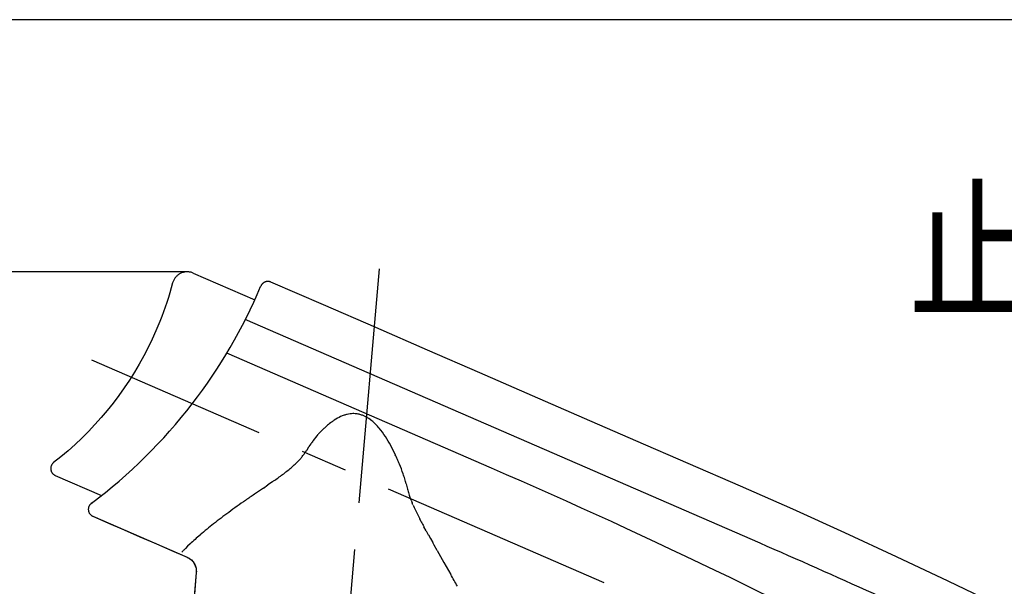
# Model space of a CAD drawing. Extents: x -1050 to 1050, y -742 to 742.
# Drawn here: x -111 to 20, y 142 to 217 of the extents above; entities that cross this region are included whole.
import ezdxf

# ---------------------------------------------------------------- set-up
doc = ezdxf.new("R2010")
doc.units = 0
doc.header["$LTSCALE"] = 25
doc.linetypes.add('CENTER', pattern=[2, 1.25, -0.25, 0.25, -0.25])
doc.layers.get('0').update_dxf_attribs({"linetype": 'CONTINUOUS'})
doc.layers.get('DEFPOINTS').update_dxf_attribs({"linetype": 'CONTINUOUS'})
doc.layers.add('200639', color=7, linetype='CONTINUOUS')
doc.layers.add('BALN', color=7, linetype='CONTINUOUS')
doc.styles.add('BIGFONT', font='ROMANS.shx', dxfattribs={"width": 0.833, "bigfont": 'bigfont.shx'})
doc.dimstyles.new('ITM', dxfattribs={"dimscale": 5, "dimtxt": 3, "dimasz": 1.5, "dimexe": 2, "dimexo": 0, "dimgap": 0.6, "dimtad": 3, "dimdec": 3, "dimdsep": 46, "dimtxsty": 'BIGFONT', "dimblk": 'OPEN', "dimblk1": 'OPEN', "dimblk2": 'OPEN', "dimcen": 0, "dimclrd": 4, "dimclre": 4, "dimclrt": 256, "dimadec": 3, "dimazin": 2, "dimtp": 495, "dimtfac": 1, "dimtdec": 3, "dimtmove": 0, "dimatfit": 3, "dimldrblk": 'OPEN', "dimfxl": 1, "dimarcsym": 0})

# ---------------------------------------------------------------- blocks, each defined once
blk = doc.blocks.new('_OPEN')
at = {"color": 0, "linetype": 'ByBlock'}
for p, q in [((-1, 0.167), (0, 0)), ((0, 0), (-1, -0.167)), ((0, 0), (-1, 0))]:
    blk.add_line(p, q, dxfattribs=at)
blk = doc.blocks.new('*D40')
at = {"layer": 'BALN', "color": 4, "lineweight": -2, "transparency": 16777216}
for p, q in [((-88.76, 183.5), (-172.71, 183.5)), ((-162.71, 176), (-162.71, -80.11)), ((155.48, -87.61), (-172.71, -87.61))]:
    blk.add_line(p, q, dxfattribs=at)
at = {"layer": 'DEFPOINTS', "color": 0}
for p in [(-88.76, 183.5), (-162.71, -87.61), (155.48, -87.61)]:
    blk.add_point(p, dxfattribs=at)
at = {"layer": 'BALN', "color": 4, "lineweight": -2, "transparency": 16777216, "xscale": 7.5, "yscale": 7.5, "zscale": 7.5}
for p, rotation in [((-162.71, 183.5), 90), ((-162.71, -87.61), 270)]:
    blk.add_blockref('_OPEN', p, dxfattribs=dict(at, rotation=rotation))
at = {"layer": 'BALN', "color": 1, "transparency": 16777216, "insert": (-173.21, 47.49), "char_height": 15, "attachment_point": 5, "rotation": 90, "style": 'BIGFONT'}
blk.add_mtext('（271）', dxfattribs=at)
blk = doc.blocks.new('*D41')
at = {"layer": 'BALN', "color": 4, "lineweight": -2, "transparency": 16777216}
for p, q in [((120.49, 217.03), (-212.12, 217.03)), ((-202.12, 209.53), (-202.12, -80.11)), ((155.48, -87.61), (-212.12, -87.61))]:
    blk.add_line(p, q, dxfattribs=at)
at = {"layer": 'DEFPOINTS', "color": 0}
for p in [(120.49, 217.03), (-202.12, -87.61), (155.48, -87.61)]:
    blk.add_point(p, dxfattribs=at)
at = {"layer": 'BALN', "color": 4, "lineweight": -2, "transparency": 16777216, "xscale": 7.5, "yscale": 7.5, "zscale": 7.5}
for p, rotation in [((-202.12, 217.03), 90), ((-202.12, -87.61), 270)]:
    blk.add_blockref('_OPEN', p, dxfattribs=dict(at, rotation=rotation))
at = {"layer": 'BALN', "color": 1, "transparency": 16777216, "insert": (-212.62, 55.53), "char_height": 15, "attachment_point": 5, "rotation": 90, "style": 'BIGFONT'}
blk.add_mtext('（305）', dxfattribs=at)
blk = doc.blocks.new('*D42')
at = {"layer": 'BALN', "color": 4, "lineweight": -2, "transparency": 16777216}
for p, q in [((66.86, 173.43), (22.25, 173.43)), ((32.25, 165.93), (32.25, -80.11)), ((155.48, -87.61), (22.25, -87.61))]:
    blk.add_line(p, q, dxfattribs=at)
at = {"layer": 'DEFPOINTS', "color": 0}
for p in [(66.86, 173.43), (32.25, -87.61), (155.48, -87.61)]:
    blk.add_point(p, dxfattribs=at)
at = {"layer": 'BALN', "color": 4, "lineweight": -2, "transparency": 16777216, "xscale": 7.5, "yscale": 7.5, "zscale": 7.5}
for p, rotation in [((32.25, 173.43), 90), ((32.25, -87.61), 270)]:
    blk.add_blockref('_OPEN', p, dxfattribs=dict(at, rotation=rotation))
at = {"layer": 'BALN', "color": 1, "transparency": 16777216, "insert": (21.75, -9.41), "char_height": 15, "attachment_point": 5, "rotation": 90, "style": 'BIGFONT'}
blk.add_mtext('（261）', dxfattribs=at)

msp = doc.modelspace()

# ---------------------------------------------------------------- linework, layer by layer
at = {"layer": '200639', "color": 2, "ltscale": 0.002458}
for p, q in [((-89.74703834, 183.2324362), (-89.83093134, 183.1811972)), ((-89.48171934, 183.3605802), (-89.57223434, 183.3222192)), ((-88.90936134, 183.4938802), (-89.00710934, 183.4834742)), ((-88.71295034, 183.5001972), (-88.81124734, 183.4994352)), ((-88.61471434, 183.4961082), (-88.71295034, 183.5001972)), ((-88.41949334, 183.4735252), (-88.51684434, 183.4872282)), ((-88.13317734, 183.4040062), (-88.22744634, 183.4318692)), ((-90.65161034, 182.1102442), (-90.67928934, 182.0159142)), ((-90.49581834, 182.4705952), (-90.54138034, 182.3834682)), ((-90.39215034, 182.6375572), (-90.44604434, 182.5553432)), ((-90.20724434, 182.8669582), (-90.27261234, 182.7935322)), ((-89.91220034, 183.1258992), (-89.99066034, 183.0666652))]:
    msp.add_line(p, q, dxfattribs=at)
at = {"layer": '200639', "color": 2, "ltscale": 0.002457}
for p, q in [((-89.66073534, 183.2794642), (-89.74703834, 183.2324362)), ((-89.57223434, 183.3222192), (-89.66073534, 183.2794642)), ((-89.38943334, 183.3944242), (-89.48171934, 183.3605802)), ((-89.29562234, 183.4237202), (-89.38943334, 183.3944242)), ((-89.20046934, 183.4483792), (-89.29562234, 183.4237202)), ((-89.10421634, 183.4683072), (-89.20046934, 183.4483792)), ((-89.00710934, 183.4834742), (-89.10421634, 183.4683072)), ((-88.81124734, 183.4994352), (-88.90936134, 183.4938802)), ((-88.51684434, 183.4872282), (-88.61471434, 183.4961082)), ((-88.32296634, 183.4550622), (-88.41949334, 183.4735252)), ((-88.22744634, 183.4318692), (-88.32296634, 183.4550622)), ((-88.04040434, 183.3715662), (-88.13317734, 183.4040062)), ((-87.94933934, 183.3346092), (-88.04040434, 183.3715662)), ((-90.61935334, 182.2030782), (-90.65161034, 182.1102442)), ((-90.58257934, 182.2942342), (-90.61935334, 182.2030782)), ((-90.54138034, 182.3834682), (-90.58257934, 182.2942342)), ((-90.44604434, 182.5553432), (-90.49581834, 182.4705952)), ((-90.33431934, 182.7170252), (-90.39215034, 182.6375572)), ((-90.27261234, 182.7935322), (-90.33431934, 182.7170252)), ((-90.13836534, 182.9370572), (-90.20724434, 182.8669582)), ((-90.06610034, 183.0036762), (-90.13836534, 182.9370572)), ((-89.99066034, 183.0666652), (-90.06610034, 183.0036762)), ((-89.83093134, 183.1811972), (-89.91220034, 183.1258992))]:
    msp.add_line(p, q, dxfattribs=at)
at = {"layer": '200639', "color": 2, "ltscale": 0.418105}
msp.add_line((-87.94933934, 183.3346092), (-79.75307591, 179.77077113), dxfattribs=at)
at = {"layer": '200639', "color": 3, "linetype": 'CENTER'}
for p, q in [((-63.22371152, 183.90558353), (-69.47329072, 112.47256647)), ((12.53699462, 122.2136955), (-101.41318092, 171.76064195))]:
    msp.add_line(p, q, dxfattribs=at)
at = {"layer": '200639', "color": 2, "ltscale": 0.016817}
for p, q in [((-90.67928934, 182.0159142), (-90.85751234, 181.3672632)), ((-91.24294934, 180.0782612), (-91.45007234, 179.4382472)), ((-92.62786734, 176.2884362), (-92.89147834, 175.6695402))]:
    msp.add_line(p, q, dxfattribs=at)
at = {"layer": '200639', "color": 2, "ltscale": 0.001138}
for p, q in [((-78.72866734, 181.9356222), (-78.76043634, 181.9029992)), ((-77.97018334, 182.2201072), (-78.01568534, 182.2216942))]:
    msp.add_line(p, q, dxfattribs=at)
at = {"layer": '200639', "color": 2, "ltscale": 0.001145}
msp.add_line((-78.69525034, 181.9669332), (-78.72866734, 181.9356222), dxfattribs=at)
at = {"layer": '200639', "color": 2, "ltscale": 0.00115}
for p, q in [((-78.66027734, 181.9968412), (-78.69525034, 181.9669332)), ((-78.06146134, 182.2212362), (-78.10739034, 182.2186732))]:
    msp.add_line(p, q, dxfattribs=at)
at = {"layer": '200639', "color": 2, "ltscale": 0.001155}
msp.add_line((-78.62377834, 182.0251912), (-78.66027734, 181.9968412), dxfattribs=at)
at = {"layer": '200639', "color": 2, "ltscale": 0.001159}
for p, q in [((-78.58590634, 182.0519252), (-78.62377834, 182.0251912)), ((-78.15331934, 182.2139432), (-78.19918734, 182.2070762))]:
    msp.add_line(p, q, dxfattribs=at)
at = {"layer": '200639', "color": 2, "ltscale": 0.001162}
msp.add_line((-78.54672134, 182.0769492), (-78.58590634, 182.0519252), dxfattribs=at)
at = {"layer": '200639', "color": 2, "ltscale": 0.001165}
for p, q in [((-78.50631634, 182.1001732), (-78.54672134, 182.0769492)), ((-78.24481134, 182.1980732), (-78.29006834, 182.1869352))]:
    msp.add_line(p, q, dxfattribs=at)
at = {"layer": '200639', "color": 2, "ltscale": 0.001167}
for p, q in [((-78.46481234, 182.1215052), (-78.50631634, 182.1001732)), ((-78.29006834, 182.1869352), (-78.33480734, 182.1736592))]:
    msp.add_line(p, q, dxfattribs=at)
at = {"layer": '200639', "color": 2, "ltscale": 0.001168}
for p, q in [((-78.42230134, 182.1409142), (-78.46481234, 182.1215052)), ((-78.37893534, 182.1583092), (-78.42230134, 182.1409142)), ((-78.33480734, 182.1736592), (-78.37893534, 182.1583092))]:
    msp.add_line(p, q, dxfattribs=at)
at = {"layer": '200639', "color": 2, "ltscale": 0.001163}
msp.add_line((-78.19918734, 182.2070762), (-78.24481134, 182.1980732), dxfattribs=at)
at = {"layer": '200639', "color": 2, "ltscale": 0.001154}
msp.add_line((-78.10739034, 182.2186732), (-78.15331934, 182.2139432), dxfattribs=at)
at = {"layer": '200639', "color": 2, "ltscale": 0.001144}
msp.add_line((-78.01568534, 182.2216942), (-78.06146134, 182.2212362), dxfattribs=at)
at = {"layer": '200639', "color": 2, "ltscale": 0.001131}
msp.add_line((-77.92507834, 182.2164452), (-77.97018334, 182.2201072), dxfattribs=at)
at = {"layer": '200639', "color": 2, "ltscale": 0.001124}
for p, q in [((-77.88049234, 182.2107992), (-77.92507834, 182.2164452)), ((-78.79052634, 181.8691862), (-78.81884634, 181.8342732))]:
    msp.add_line(p, q, dxfattribs=at)
at = {"layer": '200639', "color": 2, "ltscale": 0.001115}
for p, q in [((-77.83654734, 182.2032312), (-77.88049234, 182.2107992)), ((-78.81884634, 181.8342732), (-78.84536634, 181.7984152))]:
    msp.add_line(p, q, dxfattribs=at)
at = {"layer": '200639', "color": 2, "ltscale": 0.001106}
msp.add_line((-77.79333434, 182.1937702), (-77.83654734, 182.2032312), dxfattribs=at)
at = {"layer": '200639', "color": 2, "ltscale": 0.001097}
msp.add_line((-77.75091434, 182.1825402), (-77.79333434, 182.1937702), dxfattribs=at)
at = {"layer": '200639', "color": 2, "ltscale": 0.001086}
msp.add_line((-77.70944134, 182.1695702), (-77.75091434, 182.1825402), dxfattribs=at)
at = {"layer": '200639', "color": 2, "ltscale": 0.001075}
for p, q in [((-77.66897434, 182.1549832), (-77.70944134, 182.1695702)), ((-78.91397034, 181.6862022), (-78.93313534, 181.6476892))]:
    msp.add_line(p, q, dxfattribs=at)
at = {"layer": '200639', "color": 2, "ltscale": 0.00106}
msp.add_line((-77.62972934, 182.1389002), (-77.66897434, 182.1549832), dxfattribs=at)
at = {"layer": '200639', "color": 2, "ltscale": 0.190385}
msp.add_line((-70.64596434, 179.1022792), (-77.62972934, 182.1389002), dxfattribs=at)
at = {"layer": '200639', "color": 2, "ltscale": 0.016818}
for p, q in [((-91.04540934, 180.7213282), (-91.24294934, 180.0782612)), ((-90.85751234, 181.3672632), (-91.04540934, 180.7213282)), ((-91.45007234, 179.4382472), (-91.66674734, 178.8013752)), ((-91.89291234, 178.1678312), (-92.12850834, 177.5377342)), ((-91.66674734, 178.8013752), (-91.89291234, 178.1678312)), ((-92.37353434, 176.9112082), (-92.62786734, 176.2884362)), ((-92.12850834, 177.5377342), (-92.37353434, 176.9112082))]:
    msp.add_line(p, q, dxfattribs=at)
at = {"layer": '200639', "color": 2, "ltscale": 0.004075}
msp.add_line((-78.95043834, 181.6088102), (-78.98206287, 181.53367211), dxfattribs=at)
at = {"layer": '200639', "color": 2, "ltscale": 0.001064}
msp.add_line((-78.93313534, 181.6476892), (-78.95043834, 181.6088102), dxfattribs=at)
at = {"layer": '200639', "color": 2, "ltscale": 0.001087}
msp.add_line((-78.89294334, 181.7242582), (-78.91397034, 181.6862022), dxfattribs=at)
at = {"layer": '200639', "color": 2, "ltscale": 0.001096}
msp.add_line((-78.87008534, 181.7616722), (-78.89294334, 181.7242582), dxfattribs=at)
at = {"layer": '200639', "color": 2, "ltscale": 0.001107}
msp.add_line((-78.84536634, 181.7984152), (-78.87008534, 181.7616722), dxfattribs=at)
at = {"layer": '200639', "color": 2, "ltscale": 0.001132}
msp.add_line((-78.76043634, 181.9029992), (-78.79052634, 181.8691862), dxfattribs=at)
at = {"layer": '200639', "color": 2, "ltscale": 0.189648}
msp.add_line((-63.68923834, 176.0774072), (-70.64596434, 179.1022792), dxfattribs=at)
at = {"layer": '200639', "color": 3}
for p, q in [((-12.60337847, 147.39120776), (-81.01876771, 177.13906553)), ((-48.28918488, 157.3847214), (-83.4761501, 172.68444926))]:
    msp.add_line(p, q, dxfattribs=at)
at = {"layer": '200639', "color": 2, "ltscale": 0.031167}
for p, q in [((-92.89147834, 175.6695402), (-93.40438734, 174.5332792)), ((-96.42925934, 169.0887292), (-97.12310734, 168.0529932)), ((-101.00714034, 163.1839742), (-101.86279234, 162.2772972))]:
    msp.add_line(p, q, dxfattribs=at)
at = {"layer": '200639', "color": 2, "ltscale": 0.187646}
msp.add_line((-56.80596834, 173.0844262), (-63.68923834, 176.0774072), dxfattribs=at)
at = {"layer": '200639', "color": 2, "ltscale": 0.031165}
for p, q in [((-93.40438734, 174.5332792), (-93.94854634, 173.4116972)), ((-104.57568234, 159.7043302), (-105.52630534, 158.8978722))]:
    msp.add_line(p, q, dxfattribs=at)
at = {"layer": '200639', "color": 2, "ltscale": 0.031166}
for p, q in [((-93.94854634, 173.4116972), (-94.52355834, 172.3055872)), ((-94.52355834, 172.3055872), (-95.12899634, 171.2158352)), ((-95.76440334, 170.1432642), (-96.42925934, 169.0887292)), ((-95.12899634, 171.2158352), (-95.76440334, 170.1432642)), ((-97.12310734, 168.0529932), (-97.84533634, 167.0368802)), ((-97.84533634, 167.0368802), (-98.59545834, 166.0411522)), ((-99.37286234, 165.0666042), (-100.17697034, 164.1139672)), ((-98.59545834, 166.0411522), (-99.37286234, 165.0666042)), ((-100.17697034, 164.1139672), (-101.00714034, 163.1839742)), ((-102.74319334, 161.3946982), (-103.64773434, 160.5368192)), ((-101.86279234, 162.2772972), (-102.74319334, 161.3946982)), ((-103.64773434, 160.5368192), (-104.57568234, 159.7043302)), ((-105.52630534, 158.8978722), (-106.49893134, 158.1180562))]:
    msp.add_line(p, q, dxfattribs=at)
at = {"layer": '200639', "color": 2, "ltscale": 0.189484}
msp.add_line((-49.85525434, 170.0621792), (-56.80596834, 173.0844262), dxfattribs=at)
at = {"layer": '200639', "color": 2, "ltscale": 0.190638}
msp.add_line((-42.86212034, 167.0216822), (-49.85525434, 170.0621792), dxfattribs=at)
at = {"layer": '200639', "color": 2, "ltscale": 0.189468}
msp.add_line((-35.91204734, 163.9995572), (-42.86212034, 167.0216822), dxfattribs=at)
at = {"layer": '200639', "color": 2, "ltscale": 0.185839}
msp.add_line((-29.09532034, 161.0347742), (-35.91204734, 163.9995572), dxfattribs=at)
at = {"layer": '200639', "color": 3, "ltscale": 0.002754}
msp.add_line((-70.60156317, 162.64223944), (-70.68136097, 162.56632107), dxfattribs=at)
at = {"layer": '200639', "color": 3, "ltscale": 0.005023}
msp.add_line((-69.81059158, 163.32483029), (-69.96764436, 163.19950878), dxfattribs=at)
at = {"layer": '200639', "color": 3, "ltscale": 0.006925}
msp.add_line((-69.60091283, 163.4783659), (-69.82144211, 163.31076275), dxfattribs=at)
at = {"layer": '200639', "color": 2, "ltscale": 0.189542}
msp.add_line((-22.14210434, 158.0124052), (-29.09532034, 161.0347742), dxfattribs=at)
at = {"layer": '200639', "color": 3, "ltscale": 0.011363}
msp.add_line((-72.80723808, 159.83859303), (-72.55977062, 160.21983913), dxfattribs=at)
at = {"layer": '200639', "color": 3, "ltscale": 0.001619}
msp.add_line((-72.52459336, 160.27426098), (-72.55978668, 160.21987992), dxfattribs=at)
at = {"layer": '200639', "color": 3, "ltscale": 0.010864}
msp.add_line((-72.52467773, 160.27429766), (-72.28745923, 160.63840286), dxfattribs=at)
at = {"layer": '200639', "color": 3, "ltscale": 0.00655}
msp.add_line((-73.81272184, 158.51410588), (-73.99114239, 158.32227005), dxfattribs=at)
at = {"layer": '200639', "color": 3, "ltscale": 0.002251}
msp.add_line((-73.44777833, 158.94044449), (-73.50452758, 158.87054471), dxfattribs=at)
at = {"layer": '200639', "color": 2, "ltscale": 0.001477}
msp.add_line((-106.88098034, 157.4102012), (-106.88403234, 157.3511802), dxfattribs=at)
at = {"layer": '200639', "color": 2, "ltscale": 0.001478}
for p, q in [((-106.88403234, 157.3511802), (-106.88357434, 157.2920682)), ((-106.88357434, 157.2920682), (-106.87963734, 157.2330772)), ((-106.87444934, 157.4689782), (-106.88098034, 157.4102012)), ((-106.87963734, 157.2330772), (-106.87219134, 157.1744222)), ((-106.86447034, 157.5272362), (-106.87444934, 157.4689782)), ((-106.87219134, 157.1744222), (-106.86132734, 157.1163172)), ((-106.85107334, 157.5848232), (-106.86447034, 157.5272362)), ((-106.86132734, 157.1163172), (-106.84704534, 157.0589442)), ((-106.83425834, 157.6414942), (-106.85107334, 157.5848232)), ((-106.84704534, 157.0589442), (-106.82937534, 157.0025172)), ((-106.81414734, 157.6970972), (-106.83425834, 157.6414942)), ((-106.79080134, 157.7514182), (-106.81414734, 157.6970972)), ((-106.76428134, 157.8042442), (-106.79080134, 157.7514182)), ((-106.73467934, 157.8554222), (-106.76428134, 157.8042442)), ((-106.70208634, 157.9047382), (-106.73467934, 157.8554222)), ((-106.66665534, 157.9520712), (-106.70208634, 157.9047382)), ((-106.62847834, 157.9972072), (-106.66665534, 157.9520712)), ((-106.58770634, 158.0400232), (-106.62847834, 157.9972072)), ((-106.54446334, 158.0803372), (-106.58770634, 158.0400232)), ((-106.49893134, 158.1180562), (-106.54446334, 158.0803372)), ((-106.82937534, 157.0025172), (-106.80840934, 156.9472492)), ((-106.80840934, 156.9472492), (-106.78423934, 156.8932942)), ((-106.78423934, 156.8932942), (-106.75689634, 156.8408652)), ((-106.75689634, 156.8408652), (-106.72650034, 156.7901762)), ((-106.72650034, 156.7901762), (-106.69317534, 156.7413472)), ((-106.69317534, 156.7413472), (-106.65701234, 156.6945642)), ((-106.65701234, 156.6945642), (-106.61816334, 156.6500082)), ((-106.61816334, 156.6500082), (-106.57675034, 156.6078332)), ((-106.57675034, 156.6078332), (-106.53289734, 156.5681602)), ((-106.53289734, 156.5681602), (-106.48678534, 156.5311732)), ((-106.48678534, 156.5311732), (-106.43856734, 156.4969632)), ((-106.43856734, 156.4969632), (-106.38842634, 156.4656522)), ((-106.38842634, 156.4656522), (-106.33651634, 156.4373622)), ((-106.33651634, 156.4373622), (-106.28301934, 156.4122152))]:
    msp.add_line(p, q, dxfattribs=at)
at = {"layer": '200639', "color": 2, "ltscale": 0.189464}
msp.add_line((-15.19369434, 154.9868612), (-22.14210434, 158.0124052), dxfattribs=at)
at = {"layer": '200639', "color": 2, "ltscale": 0.36005}
msp.add_line((-106.28301934, 156.4122152), (-100.14168323, 153.74187773), dxfattribs=at)
at = {"layer": '200639', "color": 3, "ltscale": 0.008851}
msp.add_line((-59.73068281, 155.63296752), (-59.82768088, 155.97347727), dxfattribs=at)
at = {"layer": '200639', "color": 3, "ltscale": 0.036333}
msp.add_line((-78.61653766, 154.73805018), (-79.81569127, 153.91693755), dxfattribs=at)
at = {"layer": '200639', "color": 3, "ltscale": 0.018336}
msp.add_line((-78.61657845, 154.73803412), (-78.01244288, 155.15394635), dxfattribs=at)
at = {"layer": '200639', "color": 3, "ltscale": 0.018425}
msp.add_line((-77.40776227, 155.575245), (-78.01245524, 155.15391792), dxfattribs=at)
at = {"layer": '200639', "color": 3, "ltscale": 0.004457}
msp.add_line((-59.68447999, 155.46079851), (-59.73068281, 155.63296752), dxfattribs=at)
at = {"layer": '200639', "color": 3, "ltscale": 0.004482}
msp.add_line((-59.64000014, 155.28711708), (-59.68447999, 155.46079851), dxfattribs=at)
at = {"layer": '200639', "color": 3, "ltscale": 0.008898}
msp.add_line((-59.64046998, 155.2861895), (-59.55358193, 154.94102396), dxfattribs=at)
at = {"layer": '200639', "color": 3, "ltscale": 0.008685}
msp.add_line((-59.55358193, 154.94102396), (-59.46613408, 154.60479981), dxfattribs=at)
at = {"layer": '200639', "color": 2, "ltscale": 0.190103}
msp.add_line((-8.23806634, 151.9141382), (-15.19369434, 154.9868612), dxfattribs=at)
at = {"layer": '200639', "color": 3, "ltscale": 0.006707}
msp.add_line((-58.98673388, 153.11210111), (-59.07943028, 153.36385299), dxfattribs=at)
at = {"layer": '200639', "color": 2, "ltscale": 0.001572}
for p, q in [((-101.88763334, 151.9463642), (-101.88818234, 151.8834682)), ((-101.86617934, 151.6959982), (-101.85107334, 151.6349632))]:
    msp.add_line(p, q, dxfattribs=at)
at = {"layer": '200639', "color": 2, "ltscale": 0.001575}
for p, q in [((-101.88818234, 151.8834682), (-101.88479534, 151.8205712)), ((-101.88479534, 151.8205712), (-101.87747134, 151.7579792)), ((-101.87747134, 151.7579792), (-101.86617934, 151.6959982))]:
    msp.add_line(p, q, dxfattribs=at)
at = {"layer": '200639', "color": 2, "ltscale": 0.001569}
msp.add_line((-101.88311634, 152.0089562), (-101.88763334, 151.9463642), dxfattribs=at)
at = {"layer": '200639', "color": 2, "ltscale": 0.001563}
for p, q in [((-101.87472434, 152.0709072), (-101.88311634, 152.0089562)), ((-101.83221334, 151.5751792), (-101.80972234, 151.5168602))]:
    msp.add_line(p, q, dxfattribs=at)
at = {"layer": '200639', "color": 2, "ltscale": 0.001555}
for p, q in [((-101.86254734, 152.1319112), (-101.87472434, 152.0709072)), ((-101.80972234, 151.5168602), (-101.78375134, 151.4603422))]:
    msp.add_line(p, q, dxfattribs=at)
at = {"layer": '200639', "color": 2, "ltscale": 0.001545}
msp.add_line((-101.84670934, 152.1916652), (-101.86254734, 152.1319112), dxfattribs=at)
at = {"layer": '200639', "color": 2, "ltscale": 0.001534}
msp.add_line((-101.82736134, 152.2498922), (-101.84670934, 152.1916652), dxfattribs=at)
at = {"layer": '200639', "color": 2, "ltscale": 0.001522}
for p, q in [((-101.80468634, 152.3063802), (-101.82736134, 152.2498922)), ((-101.72222834, 151.3536522), (-101.68707134, 151.3039392))]:
    msp.add_line(p, q, dxfattribs=at)
at = {"layer": '200639', "color": 2, "ltscale": 0.001508}
for p, q in [((-101.77886834, 152.3608852), (-101.80468634, 152.3063802)), ((-101.68707134, 151.3039392), (-101.64932134, 151.2568812))]:
    msp.add_line(p, q, dxfattribs=at)
at = {"layer": '200639', "color": 2, "ltscale": 0.001491}
msp.add_line((-101.75015134, 152.4131612), (-101.77886834, 152.3608852), dxfattribs=at)
at = {"layer": '200639', "color": 2, "ltscale": 0.001475}
msp.add_line((-101.71874934, 152.4630882), (-101.75015134, 152.4131612), dxfattribs=at)
at = {"layer": '200639', "color": 2, "ltscale": 0.001455}
for p, q in [((-101.68490534, 152.5104512), (-101.71874934, 152.4630882)), ((-101.56716834, 151.1713712), (-101.52328434, 151.1331322))]:
    msp.add_line(p, q, dxfattribs=at)
at = {"layer": '200639', "color": 2, "ltscale": 0.001435}
for p, q in [((-101.64889434, 152.5551602), (-101.68490534, 152.5104512)), ((-101.52328434, 151.1331322), (-101.47793434, 151.0979762))]:
    msp.add_line(p, q, dxfattribs=at)
at = {"layer": '200639', "color": 2, "ltscale": 0.001413}
msp.add_line((-101.61099134, 152.5970912), (-101.64889434, 152.5551602), dxfattribs=at)
at = {"layer": '200639', "color": 2, "ltscale": 0.00139}
for p, q in [((-101.57144034, 152.6361842), (-101.61099134, 152.5970912)), ((-101.43136534, 151.0659932), (-101.38384934, 151.0371242))]:
    msp.add_line(p, q, dxfattribs=at)
at = {"layer": '200639', "color": 2, "ltscale": 0.001366}
msp.add_line((-101.53051634, 152.6724082), (-101.57144034, 152.6361842), dxfattribs=at)
at = {"layer": '200639', "color": 2, "ltscale": 0.001339}
for p, q in [((-101.48855534, 152.7057032), (-101.53051634, 152.6724082)), ((-101.33572334, 151.0113672), (-101.28720034, 150.9887232))]:
    msp.add_line(p, q, dxfattribs=at)
at = {"layer": '200639', "color": 2, "ltscale": 0.003213}
msp.add_line((-101.38580234, 152.7829122), (-101.48855534, 152.7057032), dxfattribs=at)
at = {"layer": '200639', "color": 3, "ltscale": 0.008651}
msp.add_line((-58.98627662, 153.11223487), (-58.85961162, 152.79020629), dxfattribs=at)
at = {"layer": '200639', "color": 3, "ltscale": 0.007854}
msp.add_line((-58.73743906, 152.50078011), (-58.85993268, 152.79007983), dxfattribs=at)
at = {"layer": '200639', "color": 3, "ltscale": 0.008504}
msp.add_line((-58.72553242, 152.4736731), (-58.58559693, 152.16364417), dxfattribs=at)
at = {"layer": '200639', "color": 3, "ltscale": 0.01276}
msp.add_line((-58.58559693, 152.16364417), (-58.36889336, 151.70153448), dxfattribs=at)
at = {"layer": '200639', "color": 2, "ltscale": 0.189634}
msp.add_line((-1.32685734, 148.7879482), (-8.23806634, 151.9141382), dxfattribs=at)
at = {"layer": '200639', "color": 2, "ltscale": 0.001567}
msp.add_line((-101.85107334, 151.6349632), (-101.83221334, 151.5751792), dxfattribs=at)
at = {"layer": '200639', "color": 2, "ltscale": 0.001546}
msp.add_line((-101.78375134, 151.4603422), (-101.75451534, 151.4058682), dxfattribs=at)
at = {"layer": '200639', "color": 2, "ltscale": 0.001535}
msp.add_line((-101.75451534, 151.4058682), (-101.72222834, 151.3536522), dxfattribs=at)
at = {"layer": '200639', "color": 2, "ltscale": 0.001492}
msp.add_line((-101.64932134, 151.2568812), (-101.60925234, 151.2126612), dxfattribs=at)
at = {"layer": '200639', "color": 2, "ltscale": 0.001474}
msp.add_line((-101.60925234, 151.2126612), (-101.56716834, 151.1713712), dxfattribs=at)
at = {"layer": '200639', "color": 2, "ltscale": 0.001412}
msp.add_line((-101.47793434, 151.0979762), (-101.43136534, 151.0659932), dxfattribs=at)
at = {"layer": '200639', "color": 2, "ltscale": 0.001365}
msp.add_line((-101.38384934, 151.0371242), (-101.33572334, 151.0113672), dxfattribs=at)
at = {"layer": '200639', "color": 2, "ltscale": 0.342285}
msp.add_line((-101.28722742, 150.98866093), (-88.73138334, 145.5292502), dxfattribs=at)
at = {"layer": '200639', "color": 2, "ltscale": 0.056851}
msp.add_line((-101.28720034, 150.9887232), (-99.20181134, 150.0818932), dxfattribs=at)
at = {"layer": '200639', "color": 3, "ltscale": 0.010901}
msp.add_line((-57.63534855, 150.24764684), (-57.83737838, 150.63405905), dxfattribs=at)
at = {"layer": '200639', "color": 2, "ltscale": 0.056684}
msp.add_line((-99.20181134, 150.0818932), (-97.12249634, 149.1778102), dxfattribs=at)
at = {"layer": '200639', "color": 3, "ltscale": 0.001435}
msp.add_line((-57.30454667, 149.63259887), (-57.27706957, 149.5822167), dxfattribs=at)
at = {"layer": '200639', "color": 3, "ltscale": 0.014926}
msp.add_line((-56.9887977, 149.05923773), (-57.27738054, 149.58188521), dxfattribs=at)
at = {"layer": '200639', "color": 2, "ltscale": 0.057189}
msp.add_line((-97.12249634, 149.1778102), (-95.02468734, 148.2656392), dxfattribs=at)
at = {"layer": '200639', "color": 2, "ltscale": 0.057555}
msp.add_line((-95.02468734, 148.2656392), (-92.91345134, 147.3476402), dxfattribs=at)
at = {"layer": '200639', "color": 3, "ltscale": 0.014882}
msp.add_line((-56.9887004, 149.05946149), (-56.69812545, 148.53994101), dxfattribs=at)
at = {"layer": '200639', "color": 3, "ltscale": 0.01447}
msp.add_line((-56.68918489, 148.52407396), (-56.40495272, 148.01988963), dxfattribs=at)
at = {"layer": '200639', "color": 3, "ltscale": 0.014951}
msp.add_line((-56.40495272, 148.01988963), (-56.1110295, 147.49907903), dxfattribs=at)
at = {"layer": '200639', "color": 2, "ltscale": 0.189627}
msp.add_line((5.55699266, 145.6026452), (-1.32685734, 148.7879482), dxfattribs=at)
at = {"layer": '200639', "color": 2, "ltscale": 0.056715}
msp.add_line((-92.91345134, 147.3476402), (-90.83300634, 146.4430382), dxfattribs=at)
at = {"layer": '200639', "color": 3, "ltscale": 0.007242}
msp.add_line((-88.99185435, 146.69688109), (-89.19529555, 146.49066667), dxfattribs=at)
at = {"layer": '200639', "color": 3, "ltscale": 0.010512}
msp.add_line((-88.69200334, 146.99165642), (-88.99185435, 146.69688109), dxfattribs=at)
at = {"layer": '200639', "color": 3, "ltscale": 0.011195}
msp.add_line((-88.36814794, 147.30092074), (-88.69200334, 146.99165642), dxfattribs=at)
at = {"layer": '200639', "color": 3, "ltscale": 0.010492}
msp.add_line((-55.90457233, 147.13363775), (-56.11102539, 147.49901073), dxfattribs=at)
at = {"layer": '200639', "color": 3, "ltscale": 0.019442}
msp.add_line((-55.52328584, 146.45583959), (-55.90457233, 147.13363775), dxfattribs=at)
at = {"layer": '200639', "color": 2, "ltscale": 0.057292}
msp.add_line((-90.83300634, 146.4430382), (-88.73138334, 145.5292502), dxfattribs=at)
at = {"layer": '200639', "color": 2, "ltscale": 0.003394}
msp.add_line((-88.73138334, 145.5292502), (-88.60876334, 145.4709622), dxfattribs=at)
at = {"layer": '200639', "color": 2, "ltscale": 0.003425}
msp.add_line((-88.60876334, 145.4709622), (-88.48968434, 145.4031822), dxfattribs=at)
at = {"layer": '200639', "color": 2, "ltscale": 0.003445}
msp.add_line((-88.48968434, 145.4031822), (-88.37490734, 145.3269492), dxfattribs=at)
at = {"layer": '200639', "color": 2, "ltscale": 0.003461}
msp.add_line((-88.37490734, 145.3269492), (-88.26501334, 145.2427512), dxfattribs=at)
at = {"layer": '200639', "color": 3, "ltscale": 0.023026}
msp.add_line((-55.52328584, 146.45583959), (-55.07094505, 145.65353722), dxfattribs=at)
at = {"layer": '200639', "color": 3, "ltscale": 0.022999}
msp.add_line((-55.07094505, 145.65353722), (-54.61669263, 144.85356484), dxfattribs=at)
at = {"layer": '200639', "color": 2, "ltscale": 0.18954}
msp.add_line((12.41098166, 142.3617702), (5.55699266, 145.6026452), dxfattribs=at)
at = {"layer": '200639', "color": 2, "ltscale": 0.003472}
msp.add_line((-88.26501334, 145.2427512), (-88.16070434, 145.1510462), dxfattribs=at)
at = {"layer": '200639', "color": 2, "ltscale": 0.003481}
msp.add_line((-88.16070434, 145.1510462), (-88.06256034, 145.0522912), dxfattribs=at)
at = {"layer": '200639', "color": 2, "ltscale": 0.003485}
msp.add_line((-88.06256034, 145.0522912), (-87.97134334, 144.9468532), dxfattribs=at)
at = {"layer": '200639', "color": 2, "ltscale": 0.00349}
msp.add_line((-87.97134334, 144.9468532), (-87.88766334, 144.8350972), dxfattribs=at)
at = {"layer": '200639', "color": 2, "ltscale": 0.003492}
for p, q in [((-87.88766334, 144.8350972), (-87.81228534, 144.7174832)), ((-87.68768234, 144.4675442), (-87.63857934, 144.3367762))]:
    msp.add_line(p, q, dxfattribs=at)
at = {"layer": '200639', "color": 2, "ltscale": 0.003493}
for p, q in [((-87.81228534, 144.7174832), (-87.74560434, 144.5946802)), ((-87.74560434, 144.5946802), (-87.68768234, 144.4675442))]:
    msp.add_line(p, q, dxfattribs=at)
at = {"layer": '200639', "color": 2, "ltscale": 0.003486}
msp.add_line((-87.63857934, 144.3367762), (-87.59835734, 144.2032612), dxfattribs=at)
at = {"layer": '200639', "color": 2, "ltscale": 0.003478}
msp.add_line((-87.59835734, 144.2032612), (-87.56713734, 144.0677022), dxfattribs=at)
at = {"layer": '200639', "color": 2, "ltscale": 0.003464}
msp.add_line((-87.56713734, 144.0677022), (-87.54510434, 143.9308922), dxfattribs=at)
at = {"layer": '200639', "color": 3, "ltscale": 0.04584}
msp.add_line((-54.61669263, 144.85356484), (-53.71038031, 143.25959708), dxfattribs=at)
at = {"layer": '200639', "color": 2, "ltscale": 0.435402}
msp.add_line((-87.53643734, 143.5207662), (-89.05416734, 126.1709432), dxfattribs=at)
at = {"layer": '200639', "color": 2, "ltscale": 0.072566}
msp.add_line((-87.53604034, 143.5207052), (-87.78939734, 140.6291342), dxfattribs=at)
at = {"layer": '200639', "color": 2, "ltscale": 0.003446}
msp.add_line((-87.54510434, 143.9308922), (-87.53240834, 143.7936242), dxfattribs=at)
at = {"layer": '200639', "color": 2, "ltscale": 0.003402}
msp.add_line((-87.52926534, 143.6566312), (-87.53604034, 143.5207052), dxfattribs=at)
at = {"layer": '200639', "color": 2, "ltscale": 0.003426}
msp.add_line((-87.53240834, 143.7936242), (-87.52926534, 143.6566312), dxfattribs=at)
at = {"layer": '200639', "color": 2, "ltscale": 0.18945}
msp.add_line((19.23419266, 139.0648032), (12.41098166, 142.3617702), dxfattribs=at)
at = {"layer": '200639', "color": 3}
msp.add_lwpolyline([(-64.2220013, 163.69788199), (-64.60592078, 163.98045512), (-65.01537372, 164.22328216), (-65.45060257, 164.41731645)], dxfattribs=at)
at = {"layer": '200639', "color": 2}
msp.add_lwpolyline([(-88.73141334, 145.5297382), (-88.44610534, 145.3755642), (-88.18618634, 145.1746362), (-87.96041734, 144.9331812), (-87.81393334, 144.7202602), (-87.66491634, 144.4102012), (-87.56970134, 144.0804892), (-87.53008934, 143.7427512), (-87.53604034, 143.5207052)], dxfattribs=at)
for start, end in [(322.363681598, 337.1636494281), (306.8763403118, 322.363681598)]:
    msp.add_arc((-143.49520734, 208.7006982), 70, start, end, dxfattribs=at)
at = {"layer": '200639', "color": 3}
for centre, radius, start, end in [((-64.64854284, 156.79238569), 8.324977, 123.085956, 126.410097), ((-65.64730287, 158.37387165), 6.454479, 114.721341, 123.321349), ((-66.28396243, 159.71728027), 4.967588, 108.977757, 114.531192), ((-66.47465779, 160.26644995), 4.386186, 103.224668, 108.954719), ((-66.63908618, 161.01836581), 3.61661403, 91.1309822934, 103.4139525584), ((-66.64660921, 161.13814909), 3.49662, 86.519241, 91.0464), ((-66.6480801, 161.22994677), 3.40500546, 77.2441999066, 86.400762433), ((-66.64718395, 161.23616794), 3.39874, 69.386312, 77.235778), ((-68.86111466, 158.0575788), 7.303749, 39.484776, 50.562864), ((-62.75828609, 154.28084126), 11.464414, 133.719046, 136.11772), ((-61.96582771, 153.4782035), 12.591874, 131.043393, 133.299914), ((-62.82981161, 154.44681483), 11.293917, 129.197219, 130.964324), ((-71.95694754, 155.43666051), 11.360716, 32.723489, 39.758448), ((-60.85302097, 153.06079721), 13.717325, 144.268234, 146.467537), ((-63.20101215, 154.70116226), 10.853749, 138.773045, 144.051025), ((-62.92688174, 154.45378125), 11.223005, 136.157513, 138.655571), ((-76.54461241, 152.41433299), 16.854783, 28.239566, 32.9364), ((-89.49424268, 170.79508086), 19.962447, 325.551143, 326.711579), ((-83.4508673, 148.62895579), 24.730507, 25.220895, 28.394966), ((-80.71509212, 164.79168995), 9.330152, 317.713966, 320.607876), ((-79.93474489, 164.14327035), 8.315552, 321.268765, 323.23713), ((-81.76023433, 165.47920705), 10.577625, 323.358161, 325.508988), ((-92.28491421, 144.48421203), 34.487795, 24.065405, 25.196594), ((-84.75360916, 147.81122212), 26.254438, 22.656132, 24.138024), ((-88.57637668, 173.62544046), 21.172769, 307.712233, 309.681076), ((-83.26171164, 167.22893177), 12.856068, 309.650163, 316.146916), ((-79.19737678, 150.119162), 20.237687, 18.797622, 22.685379), ((-387.22245128, -622.10832509), 850, 61.79608201342, 66.49999730548), ((-114.7596817, 208.89900585), 65.104369, 305.010237, 306.308274), ((-95.99738683, 183.28455238), 33.353274, 306.390414, 307.64736), ((-77.07741908, 150.86721533), 17.989652, 16.489837, 18.717886), ((-42.14160512, 159.29648177), 17.948744, 195.152887, 197.252235), ((35.53495982, -14.21843769), 203.900236, 124.452401, 124.854419), ((-44.97817685, 158.4142335), 14.978248, 197.274956, 199.705168), ((-20.65560474, 66.1836803), 105.809042, 124.767129, 126.255936), ((-40.91374086, 93.92806654), 71.454981, 126.313719, 128.344695), ((-23.58031715, 168.36880422), 38.575199, 205.599177, 207.370313), ((-49.52464754, 104.79054326), 57.59342361, 129.4377589899, 130.6172679661), ((-43.40703764, 97.19308249), 67.347282, 128.404278, 129.35142), ((-10.20167009, 175.32272155), 53.653629, 207.862469, 208.608394), ((-60.59606769, 117.62121501), 40.647163, 130.571381, 133.090348), ((-411.34902923, -769.66083944), 1000, 64.60918490826, 66.49999620871), ((-78.83222971, 136.38784667), 14.472752, 135.733547, 137.267504), ((-299.98528439, 3.72481646), 283.05705, 29.166532, 29.535089)]:
    msp.add_arc(centre, radius, start, end, dxfattribs=at)

# ---------------------------------------------------------------- texts
at = {"layer": 'BALN', "color": 7, "style": 'BIGFONT', "width": 0.833}
msp.add_text('止水位置', height=15, dxfattribs=at).set_placement((7.09981016, 178.75022297))

# ---------------------------------------------------------------- dimensions: what is measured, and where the dimension line sits
at = {"layer": 'BALN', "color": 4}
for base, p1, text, picture, middle in [((-202.12049077, -87.60907876), (120.49085213, 217.03131333), '（305）', '*D41', (-202.12049077, 55.52690606)), ((-162.70717071, -87.60907876), (-88.76209884, 183.4998162), '（271）', '*D40', (-162.70717071, 47.48694873)), ((32.24500357, -87.60907876), (66.86058586, 173.42524224), '（261）', '*D42', (32.24500357, -9.41433838))]:
    dim = msp.add_linear_dim(base=base, p1=p1, p2=(155.47791895, -87.60907876), angle=90, text=text, dimstyle='ITM', override={"dimdec": 8, "dimclrt": 1, "dimadec": 8}, dxfattribs=at)
    dim.commit()
    dim.dimension.update_dxf_attribs({"geometry": picture, "text_midpoint": middle, "dimtype": 160})

doc.saveas('drawing.dxf')
